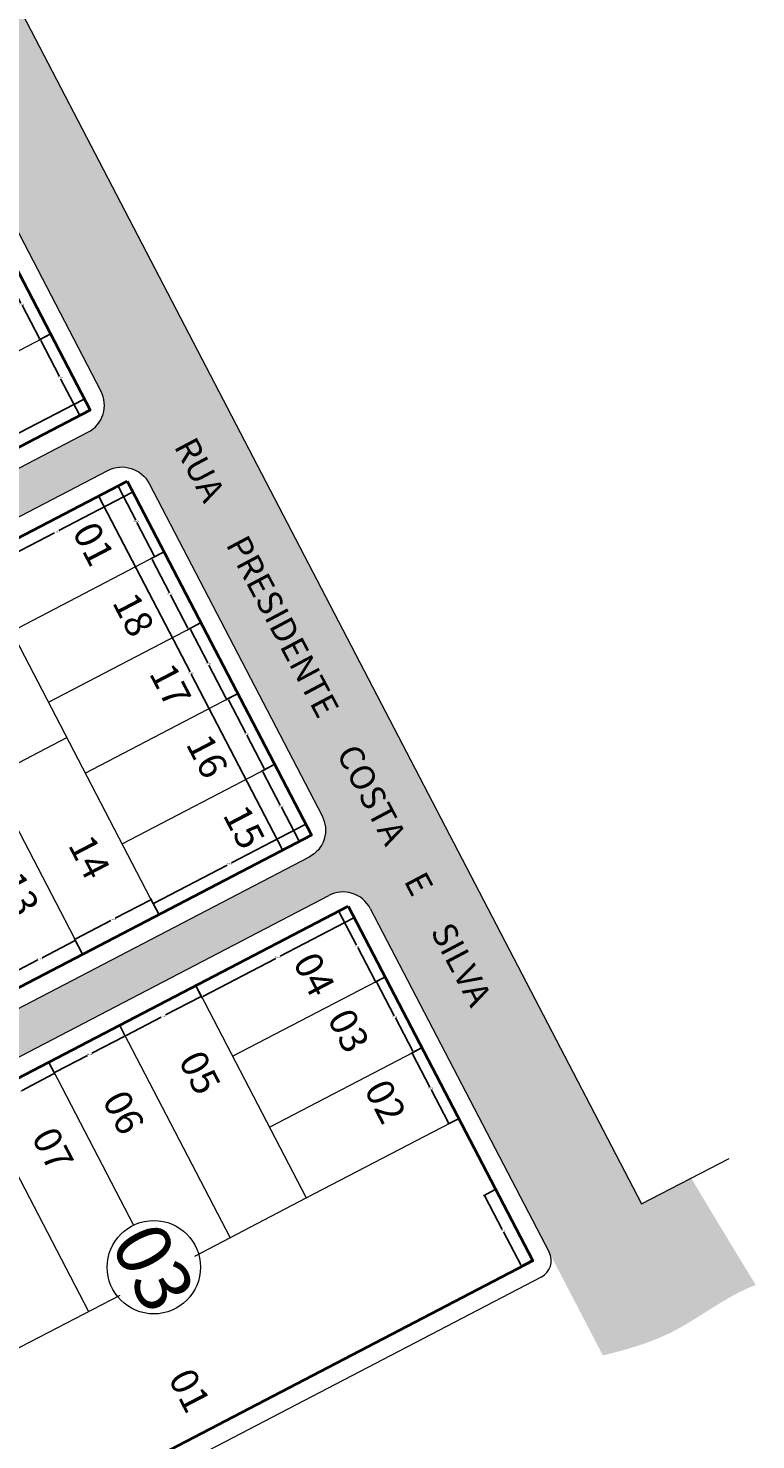
# Model space of a CAD drawing. Units: millimetres. Extents: x 278 to 16114, y -438 to 4718.
# Drawn here: x 1205 to 1323, y 3475 to 3705 of the extents above; entities that cross this region are included whole.
import ezdxf

# ---------------------------------------------------------------- set-up
doc = ezdxf.new("R2010")
doc.units = ezdxf.units.MM
doc.layers.add('calçadas', color=252, linetype='Continuous')
doc.layers.add('TEXTO', color=7, linetype='Continuous')
doc.styles.get("Standard").update_dxf_attribs({"font": 'arial.ttf'})
doc.styles.add('style1', font='trebuc.ttf')
doc.dimstyles.get("Standard").update_dxf_attribs({"dimtxt": 0.18, "dimasz": 0.18, "dimexe": 0.18, "dimexo": 0.0625, "dimgap": 0.09, "dimtad": 0, "dimtih": 1, "dimtoh": 1, "dimdec": 4, "dimzin": 0, "dimdsep": 46, "dimtxsty": 'Standard', "dimcen": 0.09, "dimadec": 0, "dimazin": 0, "dimtfac": 1, "dimtdec": 4, "dimtofl": 0, "dimtmove": 0, "dimatfit": 3, "dimfxl": 1, "dimtolj": 1, "dimtzin": 0, "dimarcsym": 0})

# ---------------------------------------------------------------- blocks, each defined once
blk = doc.blocks.new('*D192')
at = {"layer": 'DEFPOINTS', "color": 0, "transparency": 16777216}
for p in [(3368.229010358823, 4440.919144704038), (3369.153097855468, 4439.144669837717), (3343.392986894682, 4427.989645934666)]:
    blk.add_point(p, dxfattribs=at)
at = {"layer": 'TEXTO', "color": 0, "lineweight": -2, "transparency": 16777216}
for p, q in [((3368.257878356287, 4440.863711061523), (3369.236237688165, 4438.985020947275)), ((3368.993448965026, 4439.061530005019), (3357.085260730255, 4432.860141603129)), ((3344.478475128273, 4426.294946925656), (3356.386663363046, 4432.496335327549)), ((3343.421854892145, 4427.934212292152), (3344.401966070528, 4426.052158202519))]:
    blk.add_line(p, q, dxfattribs=at)
at = {"layer": 'TEXTO', "color": 0, "transparency": 16777216}
for points in [[(3368.979592326244, 4439.088138153426), (3369.007305603809, 4439.034921856612), (3369.153097855468, 4439.144669837717)], [(3344.46461848949, 4426.321555074064), (3344.492331767055, 4426.268338777249), (3344.318826237831, 4426.21180709296)]]:
    blk.add_solid(points, dxfattribs=at)
at = {"layer": 'TEXTO', "color": 0, "lineweight": 5, "transparency": 16777216, "insert": (3356.73596204665, 4432.678238465339), "char_height": 0.18, "attachment_point": 5}
blk.add_mtext('\\A1;28.0000', dxfattribs=at)
blk = doc.blocks.new('*D193')
at = {"layer": 'DEFPOINTS', "color": 0, "transparency": 16777216}
for p in [(3368.229010358822, 4440.919144704038), (3372.740789122632, 4428.611564980043), (3374.231991931139, 4429.388133809763)]:
    blk.add_point(p, dxfattribs=at)
at = {"layer": 'TEXTO', "color": 0, "lineweight": -2, "transparency": 16777216}
for p, q in [((3368.173576716308, 4440.890276706573), (3366.576596814717, 4440.058622684606)), ((3366.819385537856, 4439.982113626862), (3369.643756338616, 4434.558628278006)), ((3372.657649289936, 4428.771213870485), (3369.833278489175, 4434.194699219343)), ((3374.176558288624, 4429.359265812298), (3372.58114023219, 4428.528425147347))]:
    blk.add_line(p, q, dxfattribs=at)
at = {"layer": 'TEXTO', "color": 0, "transparency": 16777216}
for points in [[(3366.845993686262, 4439.995970265645), (3366.792777389449, 4439.968256988079), (3366.736245705159, 4440.141762517304)], [(3372.684257438342, 4428.785070509268), (3372.631041141529, 4428.757357231701), (3372.740789122632, 4428.611564980043)]]:
    blk.add_solid(points, dxfattribs=at)
at = {"layer": 'TEXTO', "color": 0, "lineweight": 5, "transparency": 16777216, "insert": (3369.738517413895, 4434.376663748673), "char_height": 0.18, "attachment_point": 5}
blk.add_mtext('\\A1;13.0000', dxfattribs=at)
blk = doc.blocks.new('*D194')
at = {"layer": 'DEFPOINTS', "color": 0, "transparency": 16777216}
for p in [(3374.231991931139, 4429.388133809763), (3380.234973502629, 4417.857122915057), (3378.225392392677, 4416.810599905659)]:
    blk.add_point(p, dxfattribs=at)
at = {"layer": 'TEXTO', "color": 0, "lineweight": -2, "transparency": 16777216}
for p, q in [((3374.176558288624, 4429.359265812298), (3372.061200084762, 4428.257657610223)), ((3372.3039888079, 4428.181148552478), (3375.128359608661, 4422.757663203621)), ((3378.142252559981, 4416.9702487961), (3375.31788175922, 4422.393734144957)), ((3380.179539860115, 4417.828254917593), (3378.065743502236, 4416.727460072962))]:
    blk.add_line(p, q, dxfattribs=at)
at = {"layer": 'TEXTO', "color": 0, "transparency": 16777216}
for points in [[(3372.330596956307, 4428.195005191261), (3372.277380659493, 4428.167291913695), (3372.220848975204, 4428.340797442919)], [(3378.168860708387, 4416.984105434884), (3378.115644411574, 4416.956392157318), (3378.225392392677, 4416.810599905659)]]:
    blk.add_solid(points, dxfattribs=at)
at = {"layer": 'TEXTO', "color": 0, "lineweight": 5, "transparency": 16777216, "insert": (3375.223120683941, 4422.575698674289), "char_height": 0.18, "attachment_point": 5}
blk.add_mtext('\\A1;13.0000', dxfattribs=at)
blk = doc.blocks.new('*D195')
at = {"layer": 'DEFPOINTS', "color": 0, "transparency": 16777216}
for p in [(3380.234973502629, 4417.857122915057), (3386.237955075806, 4406.326112019128), (3384.450196115281, 4405.39510660801)]:
    blk.add_point(p, dxfattribs=at)
at = {"layer": 'TEXTO', "color": 0, "lineweight": -2, "transparency": 16777216}
for p, q in [((3380.179539860115, 4417.828254917593), (3378.286003806506, 4416.842164314226)), ((3378.528792529643, 4416.765655256482), (3381.353163330834, 4411.3421699068)), ((3384.367056282584, 4405.554755498451), (3381.542685481392, 4410.978240848137)), ((3386.182521433291, 4406.297244021664), (3384.290547224839, 4405.311966775314))]:
    blk.add_line(p, q, dxfattribs=at)
at = {"layer": 'TEXTO', "color": 0, "transparency": 16777216}
for points in [[(3378.55540067805, 4416.779511895264), (3378.502184381236, 4416.751798617699), (3378.445652696947, 4416.925304146923)], [(3384.393664430991, 4405.568612137235), (3384.340448134177, 4405.540898859669), (3384.450196115281, 4405.39510660801)]]:
    blk.add_solid(points, dxfattribs=at)
at = {"layer": 'TEXTO', "color": 0, "lineweight": 5, "transparency": 16777216, "insert": (3381.447924406114, 4411.160205377468), "char_height": 0.18, "attachment_point": 5}
blk.add_mtext('\\A1;13.0000', dxfattribs=at)
blk = doc.blocks.new('*D196')
at = {"layer": 'DEFPOINTS', "color": 0, "transparency": 16777216}
for p in [(3386.237955075806, 4406.326112019128), (3392.240936648552, 4394.795101124027), (3390.641810474888, 4393.962329394944)]:
    blk.add_point(p, dxfattribs=at)
at = {"layer": 'TEXTO', "color": 0, "lineweight": -2, "transparency": 16777216}
for p, q in [((3386.182521433291, 4406.297244021664), (3384.477618166543, 4405.409387100332)), ((3384.720406889682, 4405.332878042588), (3387.544777690657, 4399.909392693318)), ((3390.558670642192, 4394.121978285385), (3387.734299841215, 4399.545463634655)), ((3392.185503006038, 4394.766233126564), (3390.482161584447, 4393.879189562247))]:
    blk.add_line(p, q, dxfattribs=at)
at = {"layer": 'TEXTO', "color": 0, "transparency": 16777216}
for points in [[(3384.747015038088, 4405.34673468137), (3384.693798741275, 4405.319021403806), (3384.637267056985, 4405.492526933029)], [(3390.585278790598, 4394.135834924167), (3390.532062493785, 4394.108121646603), (3390.641810474888, 4393.962329394944)]]:
    blk.add_solid(points, dxfattribs=at)
at = {"layer": 'TEXTO', "color": 0, "lineweight": 5, "transparency": 16777216, "insert": (3387.639538765937, 4399.727428163987), "char_height": 0.18, "attachment_point": 5}
blk.add_mtext('\\A1;13.0000', dxfattribs=at)
blk = doc.blocks.new('*D197')
at = {"layer": 'DEFPOINTS', "color": 0, "transparency": 16777216}
for p in [(3392.240936648552, 4394.795101124027), (3398.244845193889, 4383.281372633808), (3396.265309845671, 4382.25049645789)]:
    blk.add_point(p, dxfattribs=at)
at = {"layer": 'TEXTO', "color": 0, "lineweight": -2, "transparency": 16777216}
for p, q in [((3392.185503006038, 4394.766233126564), (3390.107999792163, 4393.68433854433)), ((3390.350788515301, 4393.607829486586), (3393.171750159532, 4388.190890555248)), ((3396.182170012975, 4382.410145348331), (3393.361208368744, 4387.827084279668)), ((3398.189411551374, 4383.252504636344), (3396.10566095523, 4382.167356625194))]:
    blk.add_line(p, q, dxfattribs=at)
at = {"layer": 'TEXTO', "color": 0, "transparency": 16777216}
for points in [[(3390.377396663708, 4393.621686125368), (3390.324180366894, 4393.593972847802), (3390.267648682605, 4393.767478377027)], [(3396.208778161382, 4382.424001987114), (3396.155561864568, 4382.396288709549), (3396.265309845671, 4382.25049645789)]]:
    blk.add_solid(points, dxfattribs=at)
at = {"layer": 'TEXTO', "color": 0, "lineweight": 5, "transparency": 16777216, "insert": (3393.266479264139, 4388.008987417458), "char_height": 0.18, "attachment_point": 5}
blk.add_mtext('\\A1;12.9851', dxfattribs=at)
blk = doc.blocks.new('*D198')
at = {"layer": 'DEFPOINTS', "color": 0, "transparency": 16777216}
for p in [(3398.237037756459, 4383.277306780048), (3372.473806718867, 4372.128273077455), (3373.402765682858, 4370.344443797836)]:
    blk.add_point(p, dxfattribs=at)
at = {"layer": 'TEXTO', "color": 0, "lineweight": -2, "transparency": 16777216}
for p, q in [((3397.148429902029, 4384.977996226966), (3385.240241439275, 4378.776607706349)), ((3398.208169758996, 4383.332740422562), (3397.224938959775, 4385.220784950104)), ((3372.633455609309, 4372.211412910151), (3384.541644072066, 4378.412801430769)), ((3373.373897685393, 4370.399877440351), (3372.390666886171, 4372.287921967895))]:
    blk.add_line(p, q, dxfattribs=at)
at = {"layer": 'TEXTO', "color": 0, "transparency": 16777216}
for points in [[(3397.134573263246, 4385.004604375374), (3397.162286540812, 4384.951388078559), (3397.308078792471, 4385.061136059663)], [(3372.619598970526, 4372.238021058558), (3372.647312248092, 4372.184804761744), (3372.473806718867, 4372.128273077455)]]:
    blk.add_solid(points, dxfattribs=at)
at = {"layer": 'TEXTO', "color": 0, "lineweight": 5, "transparency": 16777216, "insert": (3384.890942755669, 4378.594704568559), "char_height": 0.18, "attachment_point": 5}
blk.add_mtext('\\A1;28.0000', dxfattribs=at)
blk = doc.blocks.new('*D199')
at = {"layer": 'DEFPOINTS', "color": 0, "transparency": 16777216}
for p in [(3373.402765682858, 4370.344443797836), (3359.705074633936, 4366.336989616216), (3360.989883022772, 4363.869842076287)]:
    blk.add_point(p, dxfattribs=at)
at = {"layer": 'TEXTO', "color": 0, "lineweight": -2, "transparency": 16777216}
for p, q in [((3371.962562887584, 4372.720281851261), (3366.262941889584, 4369.752108787876)), ((3373.373897685393, 4370.399877440351), (3372.039071945329, 4372.9630705744)), ((3359.864723524377, 4366.420129448912), (3365.564344522375, 4369.388302512296)), ((3360.961015025307, 4363.925275718801), (3359.62193480124, 4366.496638506657))]:
    blk.add_line(p, q, dxfattribs=at)
at = {"layer": 'TEXTO', "color": 0, "transparency": 16777216}
for points in [[(3371.948706248801, 4372.746889999669), (3371.976419526367, 4372.693673702855), (3372.122211778026, 4372.803421683959)], [(3359.850866885595, 4366.44673759732), (3359.87858016316, 4366.393521300506), (3359.705074633936, 4366.336989616216)]]:
    blk.add_solid(points, dxfattribs=at)
at = {"layer": 'TEXTO', "color": 0, "lineweight": 5, "transparency": 16777216, "insert": (3365.913643205981, 4369.570205650087), "char_height": 0.18, "attachment_point": 5}
blk.add_mtext('\\A1;14.0000', dxfattribs=at)
blk = doc.blocks.new('*D200')
at = {"layer": 'DEFPOINTS', "color": 0, "transparency": 16777216}
for p in [(3360.989883022772, 4363.869842076287), (3348.276982916441, 4360.145909165699), (3349.459335614808, 4357.87550170537)]:
    blk.add_point(p, dxfattribs=at)
at = {"layer": 'TEXTO', "color": 0, "lineweight": -2, "transparency": 16777216}
for p, q in [((3359.643626949961, 4366.065279357721), (3354.389428062026, 4363.329067315848)), ((3360.961015025307, 4363.925275718801), (3359.720136007706, 4366.308068080859)), ((3348.436631806882, 4360.229048998395), (3353.690830694818, 4362.965261040268)), ((3349.430467617344, 4357.930935347884), (3348.193843083744, 4360.305558056139))]:
    blk.add_line(p, q, dxfattribs=at)
at = {"layer": 'TEXTO', "color": 0, "transparency": 16777216}
for points in [[(3359.629770311178, 4366.091887506128), (3359.657483588744, 4366.038671209313), (3359.803275840402, 4366.148419190418)], [(3348.4227751681, 4360.255657146803), (3348.450488445666, 4360.202440849988), (3348.276982916441, 4360.145909165699)]]:
    blk.add_solid(points, dxfattribs=at)
at = {"layer": 'TEXTO', "color": 0, "lineweight": 5, "transparency": 16777216, "insert": (3354.040129378422, 4363.147164178059), "char_height": 0.18, "attachment_point": 5}
blk.add_mtext('\\A1;12.9956', dxfattribs=at)
blk = doc.blocks.new('*D204')
at = {"layer": 'DEFPOINTS', "color": 0, "transparency": 16777216}
for p in [(3428.258705933941, 4325.608973200578), (3426.441006092984, 4324.662375574675), (3434.264606027007, 4314.091420447757)]:
    blk.add_point(p, dxfattribs=at)
at = {"layer": 'TEXTO', "color": 0, "lineweight": -2, "transparency": 16777216}
for p, q in [((3428.203272291426, 4325.580105203115), (3426.281357202542, 4324.579235741979)), ((3426.52414592568, 4324.502726684234), (3429.346103344189, 4319.083875621811)), ((3432.357518971909, 4313.301218283808), (3429.535561553401, 4318.720069346232)), ((3434.209172384493, 4314.062552450292), (3432.281009914164, 4313.05842956067))]:
    blk.add_line(p, q, dxfattribs=at)
at = {"layer": 'TEXTO', "color": 0, "transparency": 16777216}
for points in [[(3426.550754074086, 4324.516583323017), (3426.497537777273, 4324.488870045452), (3426.441006092984, 4324.662375574675)], [(3432.384127120315, 4313.315074922591), (3432.330910823503, 4313.287361645025), (3432.440658804606, 4313.141569393367)]]:
    blk.add_solid(points, dxfattribs=at)
at = {"layer": 'TEXTO', "color": 0, "lineweight": 5, "transparency": 16777216, "insert": (3429.440832448795, 4318.901972484021), "char_height": 0.18, "attachment_point": 5}
blk.add_mtext('\\A1;26.0', dxfattribs=at)
blk = doc.blocks.new('*D205')
at = {"layer": 'DEFPOINTS', "color": 0, "transparency": 16777216}
for p in [(3416.255866699936, 4348.672621282108), (3422.255724361194, 4337.13998409568), (3420.652342859435, 4336.304996333243)]:
    blk.add_point(p, dxfattribs=at)
at = {"layer": 'TEXTO', "color": 0, "lineweight": -2, "transparency": 16777216}
for p, q in [((3416.200433057422, 4348.643753284644), (3414.488150771443, 4347.752053615501)), ((3414.730939494581, 4347.675544557756), (3417.55531018538, 4342.252059420052)), ((3420.569203026738, 4336.464645223685), (3417.744832335939, 4341.888130361389)), ((3422.20029071868, 4337.111116098215), (3420.492693968993, 4336.221856500547))]:
    blk.add_line(p, q, dxfattribs=at)
at = {"layer": 'TEXTO', "color": 0, "transparency": 16777216}
for points in [[(3414.757547642988, 4347.689401196539), (3414.704331346175, 4347.661687918973), (3414.647799661885, 4347.835193448197)], [(3420.595811175145, 4336.478501862468), (3420.542594878332, 4336.450788584903), (3420.652342859435, 4336.304996333243)]]:
    blk.add_solid(points, dxfattribs=at)
at = {"layer": 'TEXTO', "color": 0, "lineweight": 5, "transparency": 16777216, "insert": (3417.65007126066, 4342.070094890721), "char_height": 0.18, "attachment_point": 5}
blk.add_mtext('\\A1;13.0000', dxfattribs=at)
blk = doc.blocks.new('*D206')
at = {"layer": 'DEFPOINTS', "color": 0, "transparency": 16777216}
for p in [(3410.251323172289, 4360.202819030936), (3416.252742789274, 4348.670994991211), (3414.836522882231, 4347.933474762867)]:
    blk.add_point(p, dxfattribs=at)
at = {"layer": 'TEXTO', "color": 0, "lineweight": -2, "transparency": 16777216}
for p, q in [((3410.195889529775, 4360.173951033471), (3408.672330684492, 4359.380532255865)), ((3408.915119407631, 4359.30402319812), (3411.739490153303, 4353.880537955046)), ((3414.753383049535, 4348.093123653309), (3411.929012303862, 4353.516608896382)), ((3416.197309146759, 4348.642126993746), (3414.67687399179, 4347.85033493017))]:
    blk.add_line(p, q, dxfattribs=at)
at = {"layer": 'TEXTO', "color": 0, "transparency": 16777216}
for points in [[(3408.941727556038, 4359.317879836903), (3408.888511259224, 4359.290166559338), (3408.831979574934, 4359.463672088562)], [(3414.779991197942, 4348.106980292091), (3414.726774901128, 4348.079267014526), (3414.836522882231, 4347.933474762867)]]:
    blk.add_solid(points, dxfattribs=at)
at = {"layer": 'TEXTO', "color": 0, "lineweight": 5, "transparency": 16777216, "insert": (3411.834251228584, 4353.698573425714), "char_height": 0.18, "attachment_point": 5}
blk.add_mtext('\\A1;13.0000', dxfattribs=at)
blk = doc.blocks.new('*D207')
at = {"layer": 'DEFPOINTS', "color": 0, "transparency": 16777216}
for p in [(3404.246779644211, 4371.733016780588), (3410.251323172289, 4360.202819030936), (3408.708838475659, 4359.399544299365)]:
    blk.add_point(p, dxfattribs=at)
at = {"layer": 'TEXTO', "color": 0, "lineweight": -2, "transparency": 16777216}
for p, q in [((3404.191346001696, 4371.704148783124), (3402.544646057137, 4370.846602216319)), ((3402.787434780276, 4370.770093158575), (3405.61180563634, 4365.346607703522)), ((3408.625698642963, 4359.559193189805), (3405.801327786899, 4364.982678644858)), ((3410.195889529775, 4360.173951033471), (3408.549189585216, 4359.316404466667))]:
    blk.add_line(p, q, dxfattribs=at)
at = {"layer": 'TEXTO', "color": 0, "transparency": 16777216}
for points in [[(3402.814042928682, 4370.783949797357), (3402.760826631869, 4370.756236519792), (3402.704294947579, 4370.929742049016)], [(3408.652306791369, 4359.573049828588), (3408.599090494556, 4359.545336551023), (3408.708838475659, 4359.399544299365)]]:
    blk.add_solid(points, dxfattribs=at)
at = {"layer": 'TEXTO', "color": 0, "lineweight": 5, "transparency": 16777216, "insert": (3405.706566711619, 4365.16464317419), "char_height": 0.18, "attachment_point": 5}
blk.add_mtext('\\A1;13.0000', dxfattribs=at)
blk = doc.blocks.new('*D208')
at = {"layer": 'DEFPOINTS', "color": 0, "transparency": 16777216}
for p in [(3404.246779644212, 4371.733016780589), (3379.412507569783, 4358.800153797945), (3380.390118317906, 4356.922901148292)]:
    blk.add_point(p, dxfattribs=at)
at = {"layer": 'TEXTO', "color": 0, "lineweight": -2, "transparency": 16777216}
for p, q in [((3404.275647641676, 4371.677583138074), (3405.307530225033, 4369.696115240489)), ((3405.064741501894, 4369.772624298234), (3393.156553038726, 4363.571235777402)), ((3380.549767208347, 4357.006040980988), (3392.457955671517, 4363.207429501822)), ((3379.441375567248, 4358.744720155431), (3380.473258150602, 4356.763252257851))]:
    blk.add_line(p, q, dxfattribs=at)
at = {"layer": 'TEXTO', "color": 0, "transparency": 16777216}
for points in [[(3405.050884863111, 4369.799232446641), (3405.078598140677, 4369.746016149827), (3405.224390392336, 4369.855764130931)], [(3380.535910569564, 4357.032649129395), (3380.56362384713, 4356.979432832582), (3380.390118317906, 4356.922901148292)]]:
    blk.add_solid(points, dxfattribs=at)
at = {"layer": 'TEXTO', "color": 0, "lineweight": 5, "transparency": 16777216, "insert": (3392.807254355121, 4363.389332639612), "char_height": 0.18, "attachment_point": 5}
blk.add_mtext('\\A1;28.0000', dxfattribs=at)
blk = doc.blocks.new('*D209')
at = {"layer": 'DEFPOINTS', "color": 0, "transparency": 16777216}
for p in [(3379.412507569783, 4358.800153797945), (3366.992744447136, 4352.338768625161), (3367.901605158068, 4350.593532925737)]:
    blk.add_point(p, dxfattribs=at)
at = {"layer": 'TEXTO', "color": 0, "lineweight": -2, "transparency": 16777216}
for p, q in [((3379.441375567248, 4358.744720155431), (3380.40188034403, 4356.900315170437)), ((3380.159091620892, 4356.976824228183), (3374.459471518307, 4354.008651631098)), ((3368.06125404851, 4350.676672758435), (3373.760874151098, 4353.644845355519)), ((3367.0216124446, 4352.283334982646), (3367.984744990765, 4350.433884035297))]:
    blk.add_line(p, q, dxfattribs=at)
at = {"layer": 'TEXTO', "color": 0, "transparency": 16777216}
for points in [[(3380.145234982109, 4357.003432376589), (3380.172948259675, 4356.950216079775), (3380.318740511334, 4357.059964060879)], [(3368.047397409727, 4350.703280906841), (3368.075110687292, 4350.650064610027), (3367.901605158068, 4350.593532925737)]]:
    blk.add_solid(points, dxfattribs=at)
at = {"layer": 'TEXTO', "color": 0, "lineweight": 5, "transparency": 16777216, "insert": (3374.110172834701, 4353.826748493309), "char_height": 0.18, "attachment_point": 5}
blk.add_mtext('\\A1;14.0000', dxfattribs=at)
blk = doc.blocks.new('*D210')
at = {"layer": 'DEFPOINTS', "color": 0, "transparency": 16777216}
for p in [(3366.995371533395, 4352.333722307054), (3355.461733552699, 4346.335787053154), (3356.371407620807, 4344.588989508266)]:
    blk.add_point(p, dxfattribs=at)
at = {"layer": 'TEXTO', "color": 0, "lineweight": -2, "transparency": 16777216}
for p, q in [((3367.741955584504, 4350.510392737291), (3362.485922618313, 4347.773225568459)), ((3367.02423953086, 4352.27828866454), (3367.984744307642, 4350.433883679547)), ((3355.490601550163, 4346.28035341064), (3356.454547453503, 4344.429340617825)), ((3356.531056511249, 4344.672129340963), (3361.78708947744, 4347.409296509795))]:
    blk.add_line(p, q, dxfattribs=at)
at = {"layer": 'TEXTO', "color": 0, "transparency": 16777216}
for points in [[(3367.728098945721, 4350.537000885698), (3367.755812223287, 4350.483784588884), (3367.901604474946, 4350.593532569988)], [(3356.517199872466, 4344.69873748937), (3356.544913150032, 4344.645521192556), (3356.371407620807, 4344.588989508266)]]:
    blk.add_solid(points, dxfattribs=at)
at = {"layer": 'TEXTO', "color": 0, "lineweight": 5, "transparency": 16777216, "insert": (3362.136506047876, 4347.591261039127), "char_height": 0.18, "attachment_point": 5}
blk.add_mtext('\\A1;13.0000', dxfattribs=at)
blk = doc.blocks.new('*D211')
at = {"layer": 'DEFPOINTS', "color": 0, "transparency": 16777216}
for p in [(3355.465173783847, 4346.329178779029), (3343.930722657994, 4340.332805481663), (3344.889075398636, 4338.492532934407)]:
    blk.add_point(p, dxfattribs=at)
at = {"layer": 'TEXTO', "color": 0, "lineweight": -2, "transparency": 16777216}
for p, q in [((3355.49404178131, 4346.273745136515), (3356.502411873183, 4344.337426995135)), ((3356.259623150043, 4344.41393605288), (3351.003590289997, 4341.676768939324)), ((3345.048724289077, 4338.575672767104), (3350.304757149124, 4341.31283988066)), ((3343.959590655458, 4340.277371839149), (3344.972215231332, 4338.332884043966))]:
    blk.add_line(p, q, dxfattribs=at)
at = {"layer": 'TEXTO', "color": 0, "transparency": 16777216}
for points in [[(3356.245766511261, 4344.440544201287), (3356.273479788826, 4344.387327904473), (3356.419272040486, 4344.497075885576)], [(3345.034867650294, 4338.602280915511), (3345.06258092786, 4338.549064618697), (3344.889075398636, 4338.492532934407)]]:
    blk.add_solid(points, dxfattribs=at)
at = {"layer": 'TEXTO', "color": 0, "lineweight": 5, "transparency": 16777216, "insert": (3350.654173719561, 4341.494804409992), "char_height": 0.18, "attachment_point": 5}
blk.add_mtext('\\A1;13.0000', dxfattribs=at)
blk = doc.blocks.new('*D214')
at = {"layer": 'DEFPOINTS', "color": 0, "transparency": 16777216}
for p in [(3349.758417976988, 4476.399240781399), (3354.017336222312, 4463.959979707713), (3355.761399549735, 4464.868229886297)]:
    blk.add_point(p, dxfattribs=at)
at = {"layer": 'TEXTO', "color": 0, "lineweight": -2, "transparency": 16777216}
for p, q in [((3349.702984334474, 4476.370372783935), (3347.853143913967, 4475.407037413102)), ((3348.095932637105, 4475.330528355358), (3350.920303438082, 4469.907043006087)), ((3353.934196389616, 4464.119628598154), (3351.10982558864, 4469.543113947424)), ((3355.70596590722, 4464.839361888833), (3353.857687331871, 4463.876839875016))]:
    blk.add_line(p, q, dxfattribs=at)
at = {"layer": 'TEXTO', "color": 0, "transparency": 16777216}
for points in [[(3348.122540785512, 4475.34438499414), (3348.069324488698, 4475.316671716575), (3348.012792804408, 4475.4901772458)], [(3353.960804538023, 4464.133485236936), (3353.907588241209, 4464.105771959372), (3354.017336222312, 4463.959979707713)]]:
    blk.add_solid(points, dxfattribs=at)
at = {"layer": 'TEXTO', "color": 0, "lineweight": 5, "transparency": 16777216, "insert": (3351.015064513362, 4469.725078476756), "char_height": 0.18, "attachment_point": 5}
blk.add_mtext('\\A1;13.0000', dxfattribs=at)
blk = doc.blocks.new('*D109')
at = {"layer": 'DEFPOINTS', "color": 0, "transparency": 16777216}
for p in [(3355.767647371887, 4464.871482468522), (3360.524827642099, 4451.578888136093), (3362.228071971547, 4452.46588113805)]:
    blk.add_point(p, dxfattribs=at)
at = {"layer": 'TEXTO', "color": 0, "lineweight": -2, "transparency": 16777216}
for p, q in [((3355.712213729372, 4464.842614471057), (3353.904754151996, 4463.901349633867)), ((3354.147542875134, 4463.824840576122), (3357.199854266989, 4457.96365333066)), ((3360.441687809403, 4451.738537026535), (3357.389376417547, 4457.599724271997)), ((3362.172638329033, 4452.437013140587), (3360.365178751658, 4451.495748303396))]:
    blk.add_line(p, q, dxfattribs=at)
at = {"layer": 'TEXTO', "color": 0, "transparency": 16777216}
for points in [[(3354.174151023541, 4463.838697214906), (3354.120934726727, 4463.810983937339), (3354.064403042437, 4463.984489466564)], [(3360.468295957809, 4451.752393665317), (3360.415079660996, 4451.724680387752), (3360.524827642099, 4451.578888136093)]]:
    blk.add_solid(points, dxfattribs=at)
at = {"layer": 'TEXTO', "color": 0, "lineweight": 5, "transparency": 16777216, "insert": (3357.29461534227, 4457.781688801329), "char_height": 0.18, "attachment_point": 5}
blk.add_mtext('\\A1;13.9870', dxfattribs=at)
blk = doc.blocks.new('*D119')
at = {"layer": 'DEFPOINTS', "color": 0, "transparency": 16777216}
for p in [(3362.220144164834, 4452.461752599969), (3336.42326904942, 4441.377321084859), (3337.390125467931, 4439.520719388356)]:
    blk.add_point(p, dxfattribs=at)
at = {"layer": 'TEXTO', "color": 0, "lineweight": -2, "transparency": 16777216}
for p, q in [((3361.097893339456, 4454.227044810796), (3349.189704323264, 4448.025656001966)), ((3362.19127616737, 4452.517186242484), (3361.174402397201, 4454.469833533933)), ((3336.582917939862, 4441.460460917557), (3348.491106956056, 4447.661849726386)), ((3337.361257470467, 4439.57615303087), (3336.340129216724, 4441.536969975301))]:
    blk.add_line(p, q, dxfattribs=at)
at = {"layer": 'TEXTO', "color": 0, "transparency": 16777216}
for points in [[(3361.084036700673, 4454.253652959202), (3361.111749978239, 4454.200436662388), (3361.257542229898, 4454.310184643492)], [(3336.569061301078, 4441.487069065963), (3336.596774578644, 4441.433852769149), (3336.42326904942, 4441.377321084859)]]:
    blk.add_solid(points, dxfattribs=at)
at = {"layer": 'TEXTO', "color": 0, "lineweight": 5, "transparency": 16777216, "insert": (3348.840405639659, 4447.843752864176), "char_height": 0.18, "attachment_point": 5}
blk.add_mtext('\\A1;28.0000', dxfattribs=at)
blk = doc.blocks.new('*D131')
at = {"layer": 'DEFPOINTS', "color": 0, "transparency": 16777216}
for p in [(3363.632503976444, 4438.526228474944), (3393.587466026261, 4380.85596445383), (3392.208191151921, 4380.137683969837)]:
    blk.add_point(p, dxfattribs=at)
at = {"layer": 'TEXTO', "color": 0, "lineweight": -2, "transparency": 16777216}
for p, q in [((3363.577070333929, 4438.49736047748), (3363.411658080019, 4438.411219276762)), ((3363.654446803158, 4438.334710219017), (3378.484657393755, 4409.857064919435)), ((3393.504326193564, 4381.015613344271), (3378.674115602967, 4409.493258643855)), ((3392.263624794436, 4380.166551967301), (3393.747114916702, 4380.939104286526))]:
    blk.add_line(p, q, dxfattribs=at)
at = {"layer": 'TEXTO', "color": 0, "transparency": 16777216}
for points in [[(3363.681054951564, 4438.3485668578), (3363.627838654751, 4438.320853580235), (3363.571306970462, 4438.494359109458)], [(3393.53093434197, 4381.029469983054), (3393.477718045157, 4381.001756705488), (3393.587466026261, 4380.85596445383)]]:
    blk.add_solid(points, dxfattribs=at)
at = {"layer": 'TEXTO', "color": 0, "lineweight": 5, "transparency": 16777216, "insert": (3378.579386498362, 4409.675161781644), "char_height": 0.18, "attachment_point": 5}
blk.add_mtext('\\A1;64.9858', dxfattribs=at)
blk = doc.blocks.new('jose')
at = {"layer": 'calçadas', "lineweight": 5}
h = blk.add_hatch(dxfattribs=at)
h.set_pattern_fill('AR-SAND,_O', color=256, scale=1.4, angle=-17.49099867235923)
h.set_pattern_definition([(20.00900132764077, (-6519467.961328706, -3065934.998630218), (0.7266525939763382, 2.599335932054081), [0, -2.127999999999998, 0, -2.379999999999999, 0, -2.274999999999999]), (350.0090013276408, (-6519467.961328706, -3065934.998630218), (3.550627445451682, 3.023642839954029), [0, -1.148, 0, -1.918, 0, -0.7350000000000001]), (310.0090013276408, (-6519469.603710624, -3065934.481072847), (4.160600953121685, -1.302807110236559), [0, -0.7000000000000001, 0, -2.52, 0, -3.290000000000001]), (300.0090013276408, (-6519469.603710624, -3065934.481072847), (4.383297105265276, -0.0929792695877012), [0, -0.35, 0, -1.652, 0, -1.89])])
edge = h.paths.add_edge_path()
edge.add_line((3334.07894829117, 4261.805314358989), (3304.938709032576, 4317.761727958915))
edge.add_arc((3309.373400433727, 4320.071167756043), 5.000000000000001, 117.50900132764079, 207.5090013276408, ccw=False)
edge.add_line((3307.063960636599, 4324.505859157193), (3401.087239204621, 4373.470055702049))
edge.add_arc((3403.396679001722, 4369.035364300949), 5.000000000000001, 27.509001327640817, 117.50900132764079, ccw=False)
edge.add_line((3407.831370402873, 4371.344804098077), (3445.727319138752, 4298.575278697231))
edge.add_spline(control_points=[(3445.727319136085, 4298.575278696302), (3449.607364304801, 4299.513788813792), (3458.413725997331, 4302.013362867372), (3465.894333384939, 4308.320002001753), (3470.642118047129, 4310.039083799684)], knot_values=[10.22477569456972, 10.22477569456972, 10.22477569456972, 10.22477569456972, 22.14799477111167, 37.65103166828595, 37.65103166828595, 37.65103166828595, 37.65103166828595], degree=3, periodic=0)
edge.add_spline(control_points=[(3470.642118047956, 4310.039083800114), (3467.10397456447, 4315.826007421366), (3463.581608479843, 4321.620183962083), (3460.126232426853, 4327.44515602908)], knot_values=[252.2366639401573, 252.2366639401573, 252.2366639401573, 252.2366639401573, 272.5536530449401, 272.5536530449401, 272.5536530449401, 272.5536530449401], degree=3, periodic=0)
edge.add_line((3460.126232426853, 4327.44515602908), (3452.04198090631, 4323.236538645614))
edge.add_line((3452.041980906309, 4323.236538645615), (3349.489490021456, 4520.227629731299))
edge.add_line((3349.489490021456, 4520.227629731298), (3354.52220622749, 4522.847634422691))
edge.add_spline(control_points=[(3354.522206227463, 4522.847634422744), (3351.743644284382, 4526.988075013871), (3348.392992647037, 4532.890919145548), (3347.037547226697, 4539.485451011133), (3346.758219857008, 4541.353638349741)], knot_values=[9.799000137869534, 9.799000137869534, 9.799000137869534, 9.799000137869534, 24.54968398784712, 30.23376282545954, 30.23376282545954, 30.23376282545954, 30.23376282545954], degree=3, periodic=0)
edge.add_line((3346.758219856209, 4541.353638349259), (3340.254133755217, 4537.967646491114))
edge.add_line((3340.254133755217, 4537.967646491114), (3335.527173290629, 4547.047573185778))
edge.add_spline(control_points=[(3335.527173290548, 4547.047573185932), (3332.356356687829, 4544.280129909649), (3326.988842391494, 4540.220544743929), (3320.962934537313, 4537.26555910519), (3318.600974158222, 4536.248970420487)], knot_values=[19.07683854999279, 19.07683854999279, 19.07683854999279, 19.07683854999279, 31.72204786150478, 39.50505309090824, 39.50505309090824, 39.50505309090824, 39.50505309090824], degree=3, periodic=0)
edge.add_line((3318.600974159047, 4536.248970420917), (3322.514116994618, 4528.732290226502))
edge.add_line((3322.514116994619, 4528.732290226502), (3224.944024813274, 4477.937830772442))
edge.add_line((3224.944024813273, 4477.937830772442), (3218.56457025204, 4490.192001328766))
edge.add_spline(control_points=[(3218.564570254518, 4490.192001330057), (3212.738719947179, 4486.941692339621), (3206.927819930158, 4483.665432077385), (3201.149638391575, 4480.332195787337)], knot_values=[149.6629311213817, 149.6629311213817, 149.6629311213817, 149.6629311213817, 169.6755251551418, 169.6755251551418, 169.6755251551418, 169.6755251551418], degree=3, periodic=0)
edge.add_line((3201.14963838995, 4480.332195786425), (3207.204008052622, 4468.702474507932))
edge.add_line((3207.204008052622, 4468.702474507933), (3136.035704219378, 4431.652642509144))
edge.add_line((3136.035704219378, 4431.652642509144), (3132.027756444533, 4439.351431666371))
edge.add_spline(control_points=[(3132.027756446185, 4439.351431667232), (3127.046463895488, 4436.652955204234), (3122.026906554385, 4434.022497487687), (3116.984900917464, 4431.431943425334)], knot_values=[250.043086407015, 250.043086407015, 250.043086407015, 250.043086407015, 267.0455432844857, 267.0455432844857, 267.0455432844857, 267.0455432844857], degree=3, periodic=0)
edge.add_line((3116.984900918263, 4431.431943425816), (3234.550994835272, 4205.602178821407))
edge.add_spline(control_points=[(3234.550994834472, 4205.602178820925), (3238.587717855897, 4208.121524514954), (3242.658468793602, 4210.577037456829), (3246.809297859819, 4212.882332345268)], knot_values=[217.9722291950383, 217.9722291950383, 217.9722291950383, 217.9722291950383, 232.2302674603056, 232.2302674603056, 232.2302674603056, 232.2302674603056], degree=3, periodic=0)
edge.add_line((3246.809297859846, 4212.882332345216), (3216.23698690831, 4271.588675179542))
edge.add_arc((3220.67167830946, 4273.898114976671), 5.000000000000001, 117.50900132764079, 207.5090013276408, ccw=False)
edge.add_line((3218.362238512333, 4278.332806377821), (3285.777130262652, 4313.440239983428))
edge.add_arc((3288.086570059779, 4309.005548582278), 5.000000000000001, 27.509001326973817, 117.50900132764079, ccw=False)
edge.add_line((3292.521261460957, 4311.314988379354), (3321.669634291416, 4255.342956324574))
edge.add_line((3321.669634291416, 4255.342956324574), (3334.07894829117, 4261.80531435899))
h.paths.add_polyline_path([(3261.085839650228, 4402.03572611582), (3232.442342155142, 4457.038273572702, -0.4142135623730951), (3234.567593759165, 4463.78240477098), (3328.575121201104, 4512.738398653076, -0.4142135623730951), (3335.319252399383, 4510.613147049053), (3363.962749892816, 4455.610599591311, -0.4142135623690246), (3361.837498288766, 4448.866468393084), (3267.829970848506, 4399.910474511797, -0.4142135623730951)], flags=16)
h.paths.add_polyline_path([(3264.656932444158, 4401.65407659675), (3234.179381076981, 4460.197814011439), (3331.749473258326, 4510.992273465499), (3362.226148932469, 4452.450218158985), (3349.8081372002, 4445.98546877367), (3324.972113735662, 4433.055970003041)], flags=0)
h.paths.add_polyline_path([(3271.046203883644, 4393.691993607184), (3365.069469920085, 4442.656183625877, -0.4142135623695317), (3371.813601118337, 4440.530932021906), (3399.981884115701, 4386.440913072598, -0.4142135623770754), (3397.856632511705, 4379.696781874268), (3303.833366474492, 4330.732591855041, -0.4142135623730951), (3297.089235276213, 4332.857843459064), (3268.920952279621, 4386.947862408905, -0.4142135623730951)], flags=16)
h.paths.add_polyline_path([(3246.53075140123, 4388.849552386721), (3179.115513384266, 4353.741938456961, -0.4142135623765048), (3172.37138218596, 4355.867190061035), (3143.739334257431, 4410.847751541161, -0.4142135623690229), (3145.864585861481, 4417.591882739388), (3213.279823877619, 4452.699496668718, -0.4142135623730951), (3220.023955075898, 4450.574245064695), (3248.656003005252, 4395.593683585001, -0.4142135623730951)], flags=16)
h.paths.add_polyline_path([(3270.658918175798, 4390.124685249169), (3368.229010358823, 4440.919144704038), (3398.243918219981, 4383.264090231456), (3300.673826034875, 4332.469630776553)], flags=0)
h.paths.add_polyline_path([(3256.503492172875, 4380.501116301926), (3284.673652148946, 4326.407493094701, -0.4142135623733056), (3282.548400544923, 4319.663361896422), (3215.133282670058, 4284.555810532736, -0.4142135623765048), (3208.389151471752, 4286.681062136811), (3180.218991498401, 4340.774685344863, -0.4142135623730951), (3182.344243102424, 4347.518816543142), (3249.759360974784, 4382.626367905587, -0.414213562349227)], flags=16)
h.paths.add_polyline_path([(3246.91603998925, 4392.420402438729), (3222.96701736188, 4379.952671480669), (3211.436006467174, 4373.949689909178), (3199.904995573329, 4367.946708336036), (3175.955972946354, 4355.478977379231), (3157.485260418489, 4390.959010900085), (3145.479297273023, 4414.021032690236), (3216.439364316356, 4450.962457746878)], flags=0)
h.paths.add_polyline_path([(3252.918901414509, 4380.889328983869), (3264.92486455898, 4357.827307195628), (3282.933809274673, 4323.234274513197), (3237.696766534704, 4299.684116038582), (3211.973742232173, 4286.292849454954), (3191.19419063763, 4326.207887166997), (3181.958834370592, 4343.947903926331), (3208.568859514024, 4357.800938323422), (3219.656369988477, 4363.573035988809), (3229.856879625762, 4368.883365841628)], flags=0)
h.paths.add_polyline_path([(3306.913449794211, 4498.062774696074), (3319.331461526057, 4504.527524080184), (3331.337424671946, 4481.465502291237), (3343.755436404215, 4487.930251676552), (3349.758417975337, 4476.399240780539), (3324.922394513673, 4463.469742012456)], flags=0)
h.paths.add_polyline_path([(3240.977123700787, 4289.865845465151), (3268.144468109821, 4304.382778025039), (3265.267232514085, 4309.767307437712), (3238.099888105877, 4295.250374878255)], flags=25)
h.paths.add_polyline_path([(3206.922334729425, 4360.685851373422), (3234.089679138458, 4375.20278393331), (3231.212443542723, 4380.587313345983), (3204.045099134515, 4366.070380786525)], flags=24)
h.paths.add_polyline_path([(3330.095757860261, 4264.753793265696), (3321.0771938282, 4260.151497337811), (3322.457882605478, 4257.44592812781), (3331.476446637593, 4262.048224055592)], flags=24)
h.paths.add_polyline_path([(3329.66124136184, 4335.647529324576), (3356.828585770874, 4350.164461884464), (3353.951350175138, 4355.548991297137), (3326.784005766931, 4341.032058737679)], flags=25)
h.paths.add_polyline_path([(3295.606452390478, 4406.467535232847), (3322.773796799512, 4420.984467792734), (3319.896561203776, 4426.368997205407), (3292.729216795568, 4411.85206464595)], flags=24)
h.paths.add_polyline_path([(3266.613539366495, 4371.833485040952), (3286.808812439072, 4333.673549358975), (3292.183367437533, 4336.517909652284), (3271.988094364957, 4374.677845334261)], flags=24)
h.paths.add_polyline_path([(3202.238629928528, 4451.118946019018), (3249.369001321082, 4476.303167661385), (3245.909082673533, 4482.778144460456), (3198.778711282631, 4457.593922818949)], flags=24)
h.paths.add_polyline_path([(3374.352250173974, 4446.985203876934), (3425.332762329571, 4350.655084555637), (3430.746599790445, 4353.520234193593), (3379.766087633197, 4449.85035351403)], flags=24)
h.paths.add_polyline_path([(3172.77421960229, 4329.776088602244), (3202.175392336459, 4274.22116461558), (3207.589229797334, 4277.086314253536), (3178.188057063163, 4332.6412382402)], flags=24)
at = {"linetype": 'Continuous', "lineweight": 5}
for p, q in [((3434.303215137696, 4313.998779372807), (3336.739763132713, 4263.190978237644)), ((3435.696458700786, 4311.341911779889), (3338.125427010164, 4260.530163396524))]:
    blk.add_line(p, q, dxfattribs=at)
at = {"lineweight": 40}
for points in [[(3331.749473260005, 4510.992273466308), (3362.228071971547, 4452.46588113805), (3264.656932444104, 4401.654076596853), (3234.178333732562, 4460.180468925111)], [(3368.229010359648, 4440.919144704469), (3398.244845193889, 4383.281372633809), (3300.673826035728, 4332.469630776932), (3270.657991201488, 4390.10740284759)], [(3404.246779644211, 4371.733016780589), (3434.310794822939, 4314.002726619754), (3336.739763133143, 4263.190978236818), (3306.675747954415, 4320.921268397651)]]:
    blk.add_lwpolyline(points, close=True, dxfattribs=at)
at = {"lineweight": 5}
blk.add_circle((3372.577818585483, 4312.939585049239), 7.604772084912769, dxfattribs=at)
at = {"layer": 'calçadas', "lineweight": 5}
for p, q in [((3307.063960636599, 4324.505859157193), (3401.087239204621, 4373.470055702049)), ((3407.8313704029, 4371.344804098026), (3436.971609663173, 4315.388390498909))]:
    blk.add_line(p, q, dxfattribs=at)
for points in [[(3232.442342155142, 4457.038273572702), (3261.085839650228, 4402.03572611582, 0.414213562373095), (3267.829970848506, 4399.910474511797), (3361.837498288766, 4448.866468393084, 0.4142135623690246), (3363.962749892816, 4455.610599591311), (3335.319252399383, 4510.613147049053, 0.414213562373095), (3328.575121201104, 4512.738398653076), (3234.567593759165, 4463.78240477098, 0.414213562373095)], [(3371.813601118364, 4440.530932021855), (3399.981884115701, 4386.440913072598, -0.4142135623770754), (3397.856632511705, 4379.696781874268), (3303.833366474492, 4330.732591855041, -0.414213562373095), (3297.089235276213, 4332.857843459064), (3268.920952279621, 4386.947862408905, -0.414213562373095), (3271.046203883644, 4393.691993607184), (3365.069469920085, 4442.656183625877, -0.4142135623729415)]]:
    blk.add_lwpolyline(points, format="xyb", close=True, dxfattribs=at)
blk.add_arc((3403.396679001749, 4369.035364300898), 5.000000000000001, 27.50900132763231, 117.5090013276499, dxfattribs=at)
at = {"layer": 'TEXTO', "color": 0, "linetype": 'Continuous', "lineweight": 5}
for p, q in [((3349.48949002063, 4520.227629730868), (3452.041980905456, 4323.236538645236)), ((3331.749473260005, 4510.992273466308), (3362.226148932469, 4452.450218158985)), ((3330.925376084337, 4451.93873111732), (3355.761399549735, 4464.868229886298)), ((3362.226148932469, 4452.450218158985), (3349.8081372002, 4445.98546877367)), ((3270.658918175798, 4390.124685249169), (3368.229010358823, 4440.919144704038)), ((3343.392986894681, 4427.989645934666), (3368.229010359648, 4440.919144704469)), ((3343.392986894681, 4427.989645934666), (3368.229010359648, 4440.919144704469)), ((3368.229010358823, 4440.919144704038), (3398.243918220008, 4383.264090231405)), ((3349.395968466171, 4416.45863503996), (3374.231991931139, 4429.388133809763)), ((3343.392986894285, 4427.989645933409), (3373.407894755041, 4370.334591461602)), ((3330.974975161585, 4421.52489654892), (3360.989883022772, 4363.869842076287)), ((3355.398950037661, 4404.927624145254), (3380.234973502629, 4417.857122915057)), ((3361.401931611664, 4393.396613249756), (3386.237955075806, 4406.326112019129)), ((3340.360693786046, 4389.770724480953), (3358.400440824233, 4399.162118698331)), ((3367.404913183154, 4381.865602355051), (3392.240936648552, 4394.795101124027)), ((3398.243918220008, 4383.264090231405), (3300.673826035728, 4332.469630776932)), ((3306.676687461187, 4320.93855732572), (3404.246779644211, 4371.733016780589)), ((3385.41373775156, 4347.27250711651), (3410.249761216957, 4360.202005885487)), ((3379.410756179674, 4358.803518009959), (3397.419700896226, 4324.210485325876)), ((3366.992744447405, 4352.338768624644), (3385.001689163904, 4317.745735940665)), ((3391.41671932348, 4335.741496220978), (3416.252742789274, 4348.670994991211)), ((3355.461733552699, 4346.335787053154), (3369.280186389141, 4319.792188960264)), ((3343.930722657994, 4340.332805481663), (3361.939667373379, 4305.739772795791)), ((3397.419700896226, 4324.210485325876), (3422.255724361195, 4337.13998409568)), ((3452.041980905456, 4323.236538645236), (3466.283147078928, 4330.650412318658)), ((3379.255206572128, 4314.754148349789), (3397.419700896226, 4324.210485325876)), ((3349.521655642708, 4299.27502341144), (3367.071040402649, 4308.411137693032))]:
    blk.add_line(p, q, dxfattribs=at)
at = {"layer": 'TEXTO', "lineweight": 5}
blk.add_arc((3434.310794822509, 4314.00272662058), 3.000000000000001, 297.5090013276499, 27.50900132763231, dxfattribs=at)
at = {"lineweight": 5, "style": 'style1'}
for s, height, p in [('01', 4.500000000000001, (3359.203108650906, 4432.675163613344)), ('18', 4.500000000000001, (3365.713747544092, 4421.186710384172)), ('17', 4.500000000000001, (3371.716729115582, 4409.655699489466)), ('16', 4.500000000000001, (3377.719710688759, 4398.124688593539)), ('15', 4.500000000000001, (3383.722692261505, 4386.593677698437)), ('14', 4.500000000000001, (3358.516170213742, 4381.704333659467)), ('13', 4.500000000000001, (3346.984346173484, 4375.702914043255)), ('04', 4.500000000000001, (3395.151000444801, 4362.612490378637)), ('03', 4.500000000000001, (3400.752601844227, 4353.439830827111)), ('05', 4.500000000000001, (3376.513823974723, 4346.603681814982)), ('06', 4.500000000000001, (3364.095812242185, 4340.138932430184)), ('02', 4.500000000000001, (3406.755583414892, 4341.908819931976)), ('07', 4.500000000000001, (3352.564801347748, 4334.135950858177)), ('03', 9.000000000000002, (3365.385565583958, 4316.867344293009)), ('01', 4.500000000000001, (3374.85201216206, 4294.855745297737))]:
    blk.add_text(s, height=height, rotation=297.509001327641, dxfattribs=at).set_placement(p)
at = {"layer": 'TEXTO', "color": 0, "linetype": 'Continuous', "lineweight": 5, "style": 'style1'}
blk.add_text('RUA      PRESIDENTE     COSTA     E     SILVA', height=4.000000000000001, rotation=297.8890073110126, dxfattribs=at).set_placement((3375.791600237371, 4446.59192157922))
at = {"layer": 'TEXTO', "lineweight": 5}
for base, p1, p2, angle, picture, middle in [((3354.017336222312, 4463.959979707713), (3349.758417976989, 4476.399240781399), (3355.761399549735, 4464.868229886298), 297.5090013276499, '*D214', (3351.015064513362, 4469.725078476756)), ((3360.524827642099, 4451.578888136093), (3355.767647371887, 4464.871482468522), (3362.228071971547, 4452.46588113805), 297.5090013276499, '*D109', (3357.29461534227, 4457.781688801329)), ((3336.42326904942, 4441.377321084859), (3362.220144164835, 4452.461752599969), (3337.390125467931, 4439.520719388356), 27.50900132763231, '*D119', (3348.840405639659, 4447.843752864176)), ((3369.153097855468, 4439.144669837717), (3343.392986894681, 4427.989645934666), (3368.229010358823, 4440.919144704038), 27.50900132763231, '*D192', (3356.73596204665, 4432.678238465339)), ((3372.740789122632, 4428.611564980043), (3368.229010358823, 4440.919144704038), (3374.231991931139, 4429.388133809763), 297.5090013276499, '*D193', (3369.738517413895, 4434.376663748673)), ((3393.587466026261, 4380.85596445383), (3363.632503976445, 4438.526228474945), (3392.208191151921, 4380.137683969837), 297.5090013276499, '*D131', (3378.579386498362, 4409.675161781644)), ((3378.225392392677, 4416.810599905659), (3374.231991931139, 4429.388133809763), (3380.234973502629, 4417.857122915057), 297.5090013276499, '*D194', (3375.223120683941, 4422.575698674289)), ((3384.450196115281, 4405.39510660801), (3380.234973502629, 4417.857122915057), (3386.237955075806, 4406.326112019129), 297.5090013276499, '*D195', (3381.447924406114, 4411.160205377468)), ((3390.641810474888, 4393.962329394944), (3386.237955075806, 4406.326112019129), (3392.240936648552, 4394.795101124027), 297.5090013276499, '*D196', (3387.639538765937, 4399.727428163987)), ((3396.265309845671, 4382.25049645789), (3392.240936648552, 4394.795101124027), (3398.244845193889, 4383.281372633809), 297.5090013276499, '*D197', (3393.266479264139, 4388.008987417458)), ((3372.473806718867, 4372.128273077455), (3398.237037756459, 4383.277306780048), (3373.402765682857, 4370.344443797836), 27.50900132763231, '*D198', (3384.890942755669, 4378.594704568559)), ((3359.705074633936, 4366.336989616216), (3373.402765682857, 4370.344443797836), (3360.989883022772, 4363.869842076287), 27.50900132763231, '*D199', (3365.913643205981, 4369.570205650087)), ((3380.390118317906, 4356.922901148292), (3404.246779644211, 4371.733016780589), (3379.412507569783, 4358.800153797945), 27.50900132763231, '*D208', (3392.807254355121, 4363.389332639612)), ((3408.708838475659, 4359.399544299365), (3404.246779644211, 4371.733016780589), (3410.251323172289, 4360.202819030936), 297.5090013276499, '*D207', (3405.706566711619, 4365.16464317419)), ((3348.276982916441, 4360.145909165699), (3360.989883022772, 4363.869842076287), (3349.459335614808, 4357.87550170537), 27.50900132763231, '*D200', (3354.040129378422, 4363.147164178059)), ((3414.836522882231, 4347.933474762867), (3410.251323172289, 4360.202819030936), (3416.252742789274, 4348.670994991211), 297.5090013276499, '*D206', (3411.834251228584, 4353.698573425714)), ((3367.901605158068, 4350.593532925737), (3379.412507569783, 4358.800153797945), (3366.992744447136, 4352.338768625161), 27.50900132763231, '*D209', (3374.110172834701, 4353.826748493309)), ((3356.371407620807, 4344.588989508266), (3366.995371533395, 4352.333722307054), (3355.461733552699, 4346.335787053154), 27.50900132763231, '*D210', (3362.136506047876, 4347.591261039127)), ((3420.652342859435, 4336.304996333243), (3416.255866699937, 4348.672621282109), (3422.255724361195, 4337.13998409568), 297.5090013276499, '*D205', (3417.65007126066, 4342.070094890721)), ((3344.889075398636, 4338.492532934407), (3355.465173783846, 4346.329178779029), (3343.930722657994, 4340.332805481663), 27.50900132763231, '*D211', (3350.654173719561, 4341.494804409992))]:
    dim = blk.add_linear_dim(base=base, p1=p1, p2=p2, angle=angle, dimstyle='Standard', dxfattribs=at)
    dim.commit()
    dim.dimension.update_dxf_attribs({"geometry": picture, "text_midpoint": middle})
dim = blk.add_linear_dim(base=(3426.441006092984, 4324.662375574675), p1=(3434.264606027007, 4314.091420447757), p2=(3428.258705933941, 4325.608973200578), angle=297.5090013276499, text='26.0', dimstyle='Standard', dxfattribs=at)
dim.commit()
dim.dimension.update_dxf_attribs({"geometry": '*D204', "text_midpoint": (3429.440832448795, 4318.901972484021)})

msp = doc.modelspace()

# ---------------------------------------------------------------- block references
msp.add_blockref('jose', (-2147.253249887694, -809.3682567208616))

doc.saveas('drawing.dxf')
